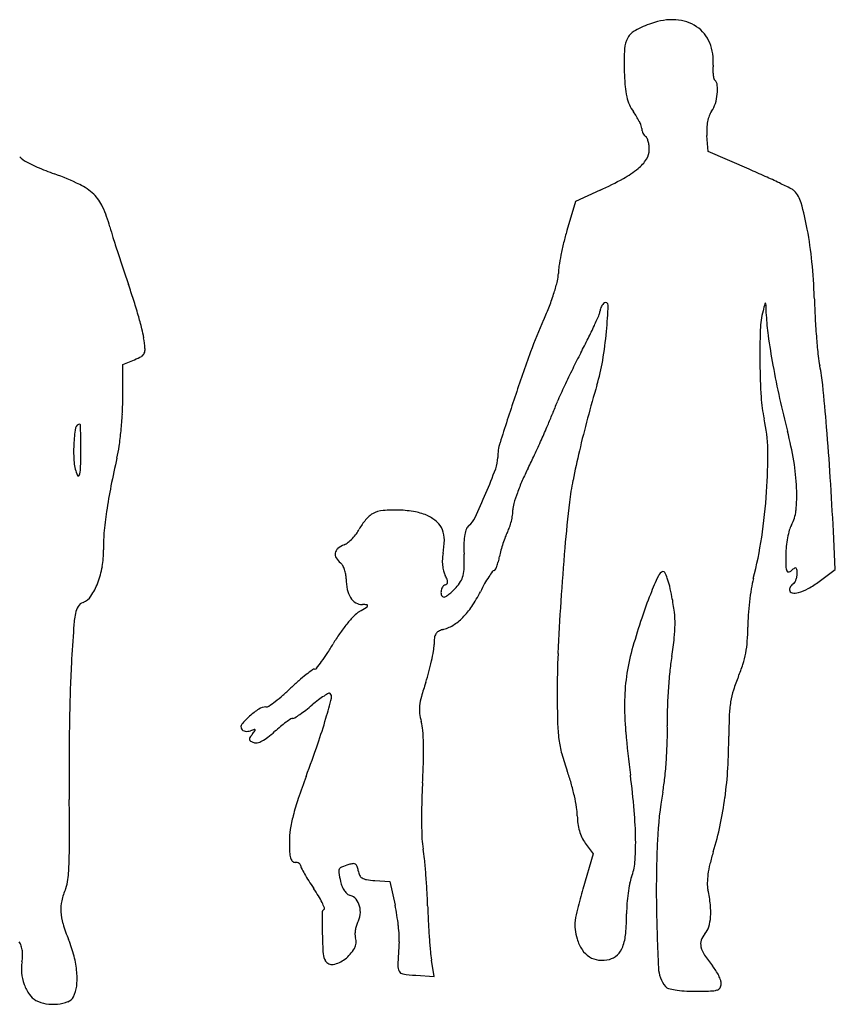
# Model space of a CAD drawing. Units: inches. Extents: x -1139 to 46678, y -37804 to 4509.
# Drawn here: x 3204 to 4895, y -30681 to -28639 of the extents above; entities that cross this region are included whole.
import ezdxf

# ---------------------------------------------------------------- set-up
doc = ezdxf.new("R2010")
doc.units = ezdxf.units.IN
doc.header["$MEASUREMENT"] = 0
doc.layers.add('freecads.com', color=7, linetype='Continuous')

msp = doc.modelspace()

# ---------------------------------------------------------------- linework, layer by layer
at = {"layer": 'freecads.com'}
for p, q in [((4631.3, -28912.2), (4628.9, -28879.2)), ((4716.7, -28949.2), (4631.3, -28912.2)), ((4407.3, -28992.6), (4356.3, -29016.3)), ((4356.3, -29016.3), (4338.6, -29076.4)), ((3417.5, -29425.9), (3417.6, -29354.1)), ((3417.6, -29354.1), (3441.9, -29344.1)), ((4895.2, -29779.4), (4891.3, -29699.7)), ((4861.9, -29803.9), (4895.2, -29779.4)), ((4376.7, -30346.5), (4393.3, -30368.9)), ((4393.3, -30368.9), (4371.9, -30441.6)), ((3940, -30424), (3971.7, -30426.3)), ((3971.7, -30426.3), (3982.1, -30475.1)), ((4063.3, -30623), (4057.8, -30589.1)), ((4025.1, -30620.6), (4063.3, -30623))]:
    msp.add_line(p, q, dxfattribs=at)
for centre, radius, start, end in [((4557.9, -28770.2), 131.2, 87.1542, 109.5963), ((4560.3, -28723.2), 84.1, 55.8392, 87.1542), ((4499, -28696.1), 39.4, 117.711, 150.1112), ((4600.1, -28888.7), 257, 109.5963, 117.711), ((4565.4, -28715.6), 75, 22.2617, 55.8392), ((4509.5, -28702.2), 51.5, 150.1111, 177.0327), ((4997.6, -28727.5), 540.3, 177.0327, 181.8329), ((4542.8, -28724.9), 99.4, 355.0759, 22.2617), ((5179, -28721.7), 721.9, 181.8329, 184.4306), ((4755.8, -28743.2), 114.4, 175.0759, 180.1565), ((4728.5, -28743.3), 87.1, 180.1566, 186.3875), ((4712.8, -28745.1), 71.3, 186.3874, 192.6719), ((4650.7, -28759), 7.68, 192.6719, 225), ((4632.7, -28777.1), 17.9, 6.1176, 45), ((4612.6, -28765.5), 153.7, 184.4306, 192.6124), ((4563.4, -28784.5), 87.5, 354.1464, 6.1176), ((4545.1, -28780.7), 84.5, 192.6124, 204.3183), ((4552.4, -28783.4), 98.6, 342.5015, 354.1464), ((4541.3, -28782.4), 80.3, 204.3183, 216.4767), ((4591.9, -28795.8), 57.2, 324.9915, 342.5016), ((4368.2, -28910.3), 134.9, 31.4969, 36.4767), ((4377.4, -28904.7), 124, 26.1942, 31.4968), ((4707.2, -28865.2), 78.3, 159.7867, 169.0043), ((4672.8, -28852.5), 41.6, 144.9916, 159.7868), ((4394.8, -28896.1), 104.8, 20.8035, 26.1943), ((4476.9, -28864.9), 16.9, 0, 20.8034), ((4513.9, -28864.9), 20.2, 180, 193.8094), ((4754.2, -28870), 125.7, 177.335, 184.1771), ((4725.2, -28868.7), 96.7, 169.0042, 177.335), ((4518.9, -28863.7), 25.3, 193.8095, 205.4686), ((4516.8, -28864.7), 22.9, 205.4686, 217.6471), ((4507.6, -28871.8), 11.3, 217.6471, 238.2825), ((4497.4, -28888.3), 8.07, 25.7208, 58.2825), ((4466.4, -28903.2), 42.5, 16.2076, 25.7208), ((4473.2, -28908.5), 36.3, 326.8871, 360), ((4454, -28906.8), 55.4, 7.4881, 16.2076), ((4441.6, -28908.5), 67.9, 360, 7.4882), ((3259.1, -28861.1), 83.6, 228.5044, 240.1899), ((4431.6, -28881.4), 86, 309.4834, 326.8871), ((3315.2, -28763.3), 196.3, 240.1898, 247.4552), ((3647.4, -27962.9), 1062.9, 247.4552, 249.5352), ((4363.3, -28798.4), 193.4, 298.5229, 309.4835), ((3824.3, -31010), 2245.7, 65.6562, 66.5849), ((3038.3, -29595.1), 679.3, 64.7326, 69.5352), ((4052.6, -28226.8), 844, 294.8527, 298.523), ((4171.5, -30242.6), 1403.4, 64.3354, 65.6562), ((3281.2, -29080.4), 110.1, 46.2995, 64.7327), ((3904.5, -30798.1), 2019.7, 63.5638, 64.3354), ((4793.3, -29010.6), 23.5, 45, 63.5637), ((3299.7, -29061.1), 83.3, 24.1581, 46.2995), ((4770.1, -29033.8), 56.3, 15.4903, 45.0001), ((3111.2, -29145.6), 290, 15.4078, 24.1581), ((4178.4, -29197.8), 670.3, 10.6804, 15.4903), ((4087, -28876.7), 722.2, 195.4077, 197.2269), ((6141.2, -28239.8), 2872.9, 197.2269, 197.8787), ((4885.7, -29237.3), 570.3, 163.6072, 166.22), ((4065.5, -29219.1), 785.2, 5.6854, 10.6804), ((4917.3, -29245.1), 602.8, 166.22, 168.7265), ((6430, -28146.6), 3176.4, 197.8788, 198.5253), ((4848, -29231.3), 532.2, 168.7266, 171.2317), ((4418.9, -29165.1), 98, 171.2317, 180), ((3764.6, -29249), 1087.5, 1.7726, 5.6853), ((5826.4, -28348.9), 2539.8, 198.5253, 199.2899), ((4256, -29165.1), 64.9, 346.1028, 360), ((2373.6, -29557.3), 1118.4, 17.5921, 19.2899), ((3937.6, -29086.3), 392.9, 342.4327, 346.1028), ((3860, -29061.7), 474.3, 338.8557, 342.4327), ((6701.3, -29158.2), 1850.5, 181.7725, 183.1116), ((2313.8, -29576.3), 1181.2, 15.9624, 17.5921), ((3763.8, -29024.5), 577.5, 335.7697, 338.8556), ((4431.5, -29245.4), 24.5, 151.1865, 163.3232), ((4431.3, -29245.3), 24.3, 139.0008, 151.1864), ((4424.5, -29239.4), 15.2, 121.7175, 139.0008), ((4419.1, -29230.7), 5.08, 357.8112, 121.7175), ((3401.6, -29191.9), 1023.4, 354.7596, 357.8112), ((5886.7, -29533.4), 1177.8, 164.9534, 165.7237), ((4750, -29227.8), 0.723, 38.2349, 164.9531), ((4747, -29230.1), 4.53, 1.9658, 38.2353), ((867.2, -29363.3), 3886.6, 1.6453, 1.9657), ((2441.1, -29539.9), 1048.8, 14.3435, 15.9624), ((3215.7, -28730.2), 1298.7, 335.2929, 336.3982), ((4389.3, -29243), 18, 336.3982, 0), ((4423.4, -29243), 16, 163.3232, 180), ((4923.3, -29288.2), 183.7, 165.7237, 178.059), ((5124.4, -29241), 372.4, 181.6454, 188.171), ((5184.8, -29664.1), 980.9, 155.7696, 159.9543), ((3524, -28872.1), 959.4, 333.5051, 335.2929), ((6528.3, -29167.6), 1677.3, 183.1116, 184.5531), ((3276.6, -29326.2), 186.4, 8.5285, 14.3434), ((3633.8, -29213.1), 790.2, 350.3292, 354.7596), ((6295.5, -29334.7), 1556.7, 178.0591, 180.6176), ((6400, -29057.9), 1661, 188.171, 190.3216), ((3067.7, -29357.6), 397.5, 5.3096, 8.5285), ((3016.6, -28619.1), 1526.3, 332.2426, 333.5051), ((6366.6, -29180.4), 1515.1, 184.5531, 185.9225), ((3392.9, -29225.8), 128.1, 292.5, 299.6921), ((3449.7, -29325.3), 13.5, 299.6921, 337.3508), ((3443.3, -29322.7), 20.4, 337.3509, 5.3097), ((7609, -30548.6), 3561.4, 159.9543, 161.5574), ((5597.5, -29977.4), 1390.2, 152.2426, 153.7597), ((5030.4, -29319.1), 171.7, 185.9225, 192.7183), ((3988.9, -29273.7), 430, 343.3417, 350.3291), ((6214.8, -29335.6), 1476, 180.6176, 183.3443), ((6652, -29012), 1917.2, 190.3217, 192.4257), ((4549.2, -29427.7), 321.6, 5.5884, 12.7183), ((6013.5, -30182.5), 1853.9, 153.7597, 154.9824), ((5868.2, -30114.7), 1693.6, 154.9823, 156.2188), ((6706.4, -30086.8), 2406.6, 163.3417, 165.0355), ((-957, -29966.4), 5854.1, 4.72639, 5.58835), ((2853.7, -29424.9), 563.8, 356.7394, 359.9072), ((10069.2, -31369), 6154.8, 161.55737, 162.48189), ((4758.7, -29625.8), 481.1, 156.2187, 159.3737), ((5021.7, -29405.3), 280.9, 183.3444, 192.6651), ((6605.2, -29022.3), 1869.3, 192.4258, 194.5702), ((2579.4, -29409.3), 838.6, 354.3867, 356.7394), ((3721.9, -29235.5), 626.7, 337.0423, 339.3737), ((3328.6, -29487.1), 9.16, 90, 170.7287), ((3328.6, -29479), 1.05, 2.358, 89.9999), ((994.7, -29575.1), 2336.9, 1.944, 2.3581), ((2725.5, -28813.5), 1708.7, 335.9394, 337.0422), ((6562.2, -30048.2), 2257.3, 165.0355, 166.8128), ((4445.4, -29534.8), 309.8, 0.8283, 12.6651), ((3622.3, -29535.1), 306.8, 170.7288, 177.1728), ((2599, -29520.7), 731.7, 0.4041, 1.944), ((2634.9, -29414.8), 782.8, 352.0048, 354.3868), ((4116.6, -29669.1), 702, 9.4334, 14.5701), ((-960.5, -29966.7), 5857.6, 3.70281, 4.72633), ((3590.4, -29533.5), 274.8, 177.1729, 184.9459), ((1882.3, -29525.7), 1448.4, 359.4804, 0.4042), ((4296.8, -29547), 101.7, 162.4819, 180), ((2636.8, -28773.8), 1805.9, 334.8468, 335.9393), ((2284.3, -29529.4), 1046.4, 358.0059, 359.4804), ((3142.6, -29486.1), 270.1, 346.7368, 352.0048), ((3237.4, -29055.8), 1142.4, 333.3072, 334.8468), ((6215.9, -29967.1), 1901.6, 166.8127, 168.6897), ((3685.4, -29545.8), 1069.9, 356.1236, 0.8283), ((3403.3, -29549.7), 87, 184.9459, 203.2539), ((4976.4, -29918.3), 1614, 166.7368, 168.8338), ((4129.4, -29547), 65.8, 339.2457, 0), ((4353.7, -29629.7), 461.7, 2.4016, 9.4335), ((3322.7, -29580), 5.93, 305.4611, 350.8154), ((3208.6, -29561.6), 121.5, 350.8153, 358.0059), ((2912.8, -29086), 1366.8, 336.9572, 339.2458), ((4710.1, -29796.3), 506, 153.3072, 156.5224), ((3325.1, -29583.3), 1.88, 203.2539, 305.4609), ((4654.3, -29772.1), 445.2, 156.5223, 160.0616), ((4927.8, -29709.5), 588.1, 168.6897, 173.1895), ((-2652.3, -30076.2), 7552.9, 2.85685, 3.70276), ((4463.4, -29817.1), 1091, 168.8338, 171.646), ((2775, -29027.4), 1516.5, 334.8825, 336.9572), ((4603.5, -29753.6), 391.1, 160.0615, 163.4947), ((3583.5, -29538.9), 1172, 351.4871, 356.1235), ((4477.1, -29624.6), 338.2, 354.4941, 2.4016), ((4272.9, -29655.7), 46.3, 163.4947, 180), ((7126.7, -29972.1), 2802.6, 173.1896, 175.1264), ((4209.5, -29779.8), 834.5, 171.646, 174.7879), ((3950.4, -29691.6), 31.8, 118.155, 132.9411), ((3963.2, -29715.4), 58.8, 95.6871, 118.155), ((3980.8, -29892.2), 236.4, 87.6983, 95.6872), ((3980.5, -29899.6), 243.9, 79.6428, 87.6983), ((4005.3, -29763.8), 105.9, 64.6142, 79.6428), ((4153.5, -29655.7), 73.1, 351.5023, 359.9999), ((4739.3, -29649.8), 74.7, 330.2455, 354.4941), ((3987, -29736.2), 88.9, 145.3893, 152.6556), ((4005.7, -29749.1), 111.6, 139.2632, 145.3892), ((3996.5, -29741.2), 99.5, 132.941, 139.2632), ((4018.3, -29736.3), 75.4, 47.4701, 64.6142), ((4039.5, -29713.2), 44.1, 21.8428, 47.4702), ((4104.7, -29650.8), 47.9, 309.6902, 334.8825), ((4086, -29645.6), 141.4, 341.1221, 346.3118), ((4086.1, -29645.6), 141.3, 346.3117, 351.5023), ((3656.4, -29729.3), 279, 174.7879, 181.8997), ((3821.7, -29644.7), 100.4, 315.8481, 323.0586), ((3847.1, -29663.9), 68.6, 323.0586, 332.6556), ((4028.4, -29717.6), 56, 359.7072, 21.8428), ((4181.4, -29715.7), 55.4, 157.9667, 170.4435), ((4147.2, -29701.9), 18.5, 129.6902, 157.9668), ((4309.5, -29750), 105.9, 152.6556, 158.782), ((4150.2, -29667.6), 73.5, 332.6556, 341.1222), ((4980.5, -29747.5), 187.5, 164.4849, 169.4613), ((4843.7, -29709.5), 45.5, 150.2455, 164.4849), ((3860, -29691.6), 39.8, 294.4955, 308.475), ((3826.4, -29649.3), 93.8, 308.4751, 315.8481), ((3929, -29717.1), 155.4, 349.3748, 359.7072), ((4582.2, -29732.5), 457.2, 178.8475, 181.8542), ((4239.8, -29725.6), 114.7, 170.4435, 178.8475), ((4469.1, -29811.2), 276.8, 161.876, 164.9397), ((4457.2, -29807.3), 264.3, 158.782, 161.876), ((3903.8, -29586.8), 848.1, 345.5783, 351.487), ((5007.1, -29752.4), 214.5, 169.4613, 174.3145), ((3212, -29744.1), 165.6, 349.9359, 1.8996), ((3871.7, -29747.8), 13.8, 168.7742, 211.87), ((3873.8, -29748.2), 15.9, 129.4717, 168.7742), ((3900.7, -29780.9), 58.4, 114.4955, 129.4717), ((4166.7, -29761.7), 86.5, 169.3748, 177.501), ((4365, -29783.2), 169, 164.9397, 169.3748), ((9673.3, -30189.2), 5358.4, 175.1264, 176.3188), ((4983.1, -29750), 190.4, 174.3144, 179.6221), ((3896.6, -29732.2), 43.2, 211.87, 230.3098), ((3856.6, -29780.5), 19.5, 29.5319, 50.3098), ((4170.8, -29761.9), 90.6, 177.5011, 185.3496), ((3585.2, -29764.7), 540.4, 358.8954, 1.8543), ((4113.1, -29741), 86.1, 338.4606, 345.0707), ((4048.8, -29723.8), 152.8, 345.0707, 349.3747), ((5688.6, -29754.7), 895.9, 179.6221, 181.1599), ((3197.2, -29741.4), 180.7, 338.7278, 349.936), ((3827.2, -29797.2), 53.3, 19.705, 29.5321), ((3819.5, -29799.9), 61.5, 10.3998, 19.705), ((4159.5, -29763), 79.2, 185.3496, 193.6575), ((4119.1, -29772.8), 37.6, 193.6576, 208.1549), ((4048.2, -29773.7), 77.3, 346.47, 358.8955), ((4456.3, -29974.1), 332.6, 144.9081, 147.2374), ((4187.4, -29785.2), 3.98, 90.0001, 144.908), ((4187.4, -29778.2), 3.01, 270.0001, 332.008), ((4129.7, -29747.6), 68.3, 332.0078, 338.4606), ((4542.6, -29798.6), 15.8, 107.9998, 155.6147), ((4538.7, -29786.7), 3.34, 26.3161, 107.9999), ((4439.4, -29835.8), 114.2, 19.8884, 26.316), ((4821.8, -29772.2), 29, 181.1599, 199.536), ((4797.6, -29780.8), 3.26, 199.5359, 280.7012), ((4795.7, -29771), 13.3, 280.7012, 309.6902), ((4852.1, -29838.9), 75, 123.5658, 129.6902), ((4812.3, -29779), 3.06, 61.3791, 123.5658), ((4812.1, -29779.4), 3.52, 5.175, 61.3791), ((4778.7, -29787.6), 37.3, 349.8699, 0), ((4720.9, -29787.6), 95.1, 360, 5.175), ((3230.2, -29754.3), 145.3, 326.597, 338.7277), ((3827.8, -29798.4), 53, 360, 10.3998), ((3987, -29798.4), 106.2, 180, 191.913), ((3996.6, -29838.4), 101.3, 22.7736, 28.155), ((4085.6, -29804.9), 5.65, 319.9108, 0.9415), ((4076, -29805), 15.2, 0.9414, 22.7736), ((4051.4, -29763), 78.5, 316.7882, 328.3032), ((4081.8, -29781.8), 42.7, 328.3032, 346.47), ((4399.5, -29937.6), 265.2, 147.2374, 150.8161), ((5394, -30184.5), 950.6, 155.6148, 158.1435), ((4390.7, -29853.4), 165.9, 13.7704, 19.8884), ((4950.7, -29856), 232.8, 165.5782, 170.8581), ((4803.2, -29800.8), 9.28, 301.7175, 328.2894), ((4786.1, -29790.3), 29.4, 328.2892, 339.5479), ((4779.6, -29787.8), 36.4, 339.548, 349.8698), ((4729.2, -29623.4), 224, 299.3321, 306.3311), ((3934.2, -29809.5), 52.2, 191.9131, 212.159), ((4093.5, -29826.4), 16.1, 174.3553, 204.0231), ((4100.3, -29827.1), 22.9, 150.4922, 174.3553), ((4089.7, -29821.1), 10.7, 108.435, 150.4922), ((4083.7, -29803.3), 8.05, 288.435, 319.9107), ((4023.3, -29740.8), 114.1, 308.1728, 313.0429), ((3990.6, -29705.8), 161.9, 313.0429, 316.7881), ((3889.4, -29688.7), 302.3, 326.4354, 333.1627), ((4574.7, -30035.5), 465.8, 150.816, 153.1627), ((4148.8, -29912.7), 414.9, 10.6854, 13.7704), ((5295.8, -29911.6), 582.3, 170.8581, 173.5204), ((4809.4, -29821), 9.11, 159.5104, 180), ((4806.9, -29821), 6.61, 180, 258.8346), ((4817.9, -29824.2), 18.2, 147.3227, 159.5104), ((4819.5, -29825.2), 20.1, 135.6371, 147.3226), ((4816.5, -29822.2), 15.9, 121.7175, 135.637), ((4811.2, -29799.1), 28.9, 258.8346, 285.508), ((4794.8, -29740.2), 90, 285.5079, 299.3322), ((3342.4, -29866.2), 20.3, 110.8167, 148.1907), ((3323.2, -29815.6), 33.8, 290.8168, 326.5969), ((3918.5, -29819.4), 33.7, 212.1591, 238.3015), ((3914.5, -29825.8), 26.1, 238.3016, 269.9033), ((4083.8, -29830.8), 5.46, 204.023, 270), ((4083.8, -29829.8), 6.38, 270, 303.7045), ((4030.8, -29750.5), 101.8, 303.7043, 308.1729), ((9514.9, -30179), 5199.7, 176.3188, 177.5117), ((5297.8, -30146), 847, 158.1435, 161.685), ((4075, -29926.6), 490, 6.9193, 10.6853), ((5322.3, -29914.6), 609, 173.5204, 176.1586), ((3362.5, -29878.7), 44, 148.1908, 169.1606), ((3936.7, -29913.5), 55, 121.3758, 136.3979), ((3465.6, -29140.9), 849.9, 301.376, 302.5173), ((3914.3, -29963.7), 111.8, 85.0048, 89.9033), ((3918.5, -29851.4), 7.32, 302.5173, 336.1971), ((3923.9, -29853.8), 1.4, 336.1971, 85.0047), ((4015.6, -29772.4), 150.8, 315.1172, 326.4354), ((4358.1, -29892.3), 204.9, 359.6939, 6.9192), ((3557.6, -29916), 242.6, 169.1605, 176.0885), ((4103.3, -30072.1), 285, 136.3979, 140.8398), ((4045.6, -29802.3), 108.5, 301.5649, 315.1172), ((6041.1, -30392), 1629.9, 161.685, 163.8548), ((5082.6, -29898.5), 368.8, 176.1586, 180), ((10515.6, -30391.8), 7216.8, 176.08841, 176.68383), ((4137.7, -30100.2), 329.4, 140.8398, 145.216), ((4079.5, -29920), 14.6, 120.3642, 150.2999), ((4088.8, -29935.9), 33.1, 104.0893, 120.3642), ((4061.9, -29828.9), 77.3, 284.0893, 301.5649), ((4315.3, -29892.1), 247.6, 353.2757, 359.6939), ((4304.5, -29898.5), 409.3, 355.8889, 0), ((4130.6, -30095.3), 320.8, 145.216, 149.68), ((4175.1, -29934.7), 112, 173.0801, 180), ((4086.2, -29923.9), 22.4, 150.2999, 173.0801), ((3623.7, -29810.5), 944.1, 350.9034, 353.2758), ((4500.7, -29912.6), 212.6, 349.1758, 355.889), ((3361.9, -29645.7), 569.8, 327.319, 329.68), ((3655, -29879.5), 412.8, 347.5188, 350.4091), ((3981.3, -29934.7), 81.8, 350.4092, 359.9999), ((4902.4, -30062.4), 444.5, 163.8548, 171.1809), ((3501.9, -29729.9), 406.5, 321.4065, 323.7649), ((3563.7, -29775.1), 330, 323.7649, 327.319), ((3601, -29867.6), 468, 344.6444, 347.5189), ((6173.4, -30033.8), 1855, 177.5117, 180.0855), ((5075.4, -30043), 526.1, 170.9033, 174.3922), ((4515.3, -29915.4), 197.7, 342.1765, 349.1758), ((5300.2, -30089.6), 1992.6, 176.6837, 178.3405), ((4106.8, -30384.7), 495.7, 126.6787, 128.5679), ((3815.4, -29993.4), 7.9, 90, 126.6788), ((3815.4, -29980.1), 5.46, 269.9999, 321.4064), ((3635.5, -29877), 432.4, 341.5937, 344.6444), ((5681.6, -30102.5), 1135.2, 174.3921, 176.3552), ((4408.8, -29881.1), 309.6, 337.174, 342.1765), ((4209.5, -30493.6), 645.3, 131.4212, 133.4032), ((4045.1, -30307.2), 396.7, 128.5678, 131.4212), ((4874.1, -30058), 415.9, 171.1808, 178.8815), ((4986.7, -30124.4), 317.3, 157.1741, 162.5028), ((8898.8, -30193.9), 5592.7, 178.3405, 179.1076), ((3428.7, -29668), 491.1, 310.783, 313.4032), ((4654.4, -30216.1), 641.5, 161.5936, 164.2853), ((5697.2, -30103.5), 1150.9, 176.3552, 178.3129), ((4849, -30081), 173, 162.5029, 170.8932), ((3531.1, -29785.4), 335.4, 304.3531, 307.1882), ((3539.2, -29796.1), 322, 307.1881, 310.783), ((4035.3, -30329.1), 350.8, 127.16, 129.878), ((3934.5, -30196.1), 183.9, 122.7533, 127.16), ((3944.5, -30211.6), 202.3, 119.5768, 122.7533), ((2560, -29717.1), 1331.4, 343.8473, 345.7091), ((3845.8, -30037.8), 2.42, 45.0001, 119.5768), ((3840.3, -30043.3), 10.2, 345.7092, 45), ((4152.5, -30074.9), 120.2, 164.2853, 173.5916), ((6669, -30033.1), 2350.6, 180.0855, 181.5261), ((5083.3, -30062.1), 625.2, 178.8814, 184.9453), ((3785.6, -30200.3), 157.3, 123.0722, 131.941), ((3714.4, -30090.9), 26.8, 90.2173, 123.0722), ((3714.3, -30053.4), 10.7, 270.2173, 304.3532), ((3625, -29847.3), 281.9, 304.5483, 307.6437), ((3531.1, -29725.6), 435.6, 307.6437, 309.8779), ((4103.2, -30069.4), 70.6, 173.5916, 186.5409), ((5152.2, -30087.4), 605.6, 178.3129, 181.4784), ((4921, -30092.5), 246, 170.8933, 177.6392), ((3788.5, -30203.5), 161.6, 131.9411, 140.1847), ((3911.6, -30307.9), 263, 123.6497, 126.2504), ((3770.1, -30095.3), 7.58, 90, 123.6498), ((3770.1, -30079.7), 8.02, 270, 302.2533), ((3606.9, -29821.1), 313.8, 302.2533, 304.5482), ((2795.6, -29785.4), 1086.1, 340.9052, 343.8472), ((4134.7, -30065.8), 102.2, 186.5409, 196.349), ((5757, -30127), 1082.6, 177.6392, 179.8839), ((9240.4, -30199.2), 5934.4, 179.10757, 179.86731), ((3670.7, -30105.3), 8.23, 140.1847, 211.7174), ((3671.1, -30105.1), 8.69, 211.7175, 240.4039), ((3674.6, -30098.9), 15.8, 240.4039, 258.7811), ((3675.3, -30095.2), 19.5, 258.7812, 275.2273), ((3675.1, -30093.3), 21.4, 275.2272, 290.5361), ((3740.1, -30266.6), 163.6, 107.7461, 110.536), ((3492.7, -29963.6), 249.2, 320.9164, 322.9756), ((3690.6, -30112.1), 1.4, 25.5175, 107.7461), ((3690, -30112.4), 2.05, 322.9756, 25.5176), ((3985.1, -30395), 376.9, 129.6394, 132.096), ((3901.2, -30293.6), 245.3, 126.2504, 129.6395), ((3951.6, -30119.5), 88.6, 4.5112, 16.349), ((3549.1, -30151.2), 492.3, 1.186, 4.5113), ((4665.7, -30086.5), 346.6, 181.5261, 187.4462), ((3965.1, -30118.1), 581.9, 358.2236, 1.4784), ((3686.4, -30130.6), 6.01, 147.9234, 189.4151), ((3685.1, -30130.8), 4.68, 189.415, 238.7506), ((3739, -30163.6), 68.1, 140.9164, 147.9233), ((3703.2, -30101), 39.6, 238.7506, 249.0064), ((3684.8, -30093.2), 46.7, 284.4236, 297.5433), ((3667.7, -30060.3), 83.7, 297.5433, 307.3127), ((3586.4, -29953.6), 217.9, 307.3126, 312.0959), ((4540.1, -30102.9), 220, 187.4462, 195.3849), ((6552.7, -29934.9), 2100, 184.9452, 187.4047), ((3514.8, -30122.4), 1159.5, 356.5963, 359.884), ((3693.4, -30126.5), 12.3, 249.0064, 284.4237), ((1084.9, -29193.2), 2896.5, 339.4905, 340.9052), ((3322, -30155.9), 719.5, 358.2941, 1.1861), ((3529, -30104.5), 1018.2, 356.0828, 358.2235), ((4816.1, -30027), 506.2, 195.385, 199.6432), ((3561.1, -30106.7), 986.1, 353.9282, 356.0827), ((7131.7, -30194.3), 3825.7, 179.8673, 180.9229), ((2504.2, -30131.6), 1537.6, 356.6553, 358.2941), ((3856.1, -30142.7), 817.7, 352.3249, 356.5964), ((5209.7, -30736.2), 1507.6, 159.4905, 161.3542), ((3960.4, -30332.4), 402.4, 15.9258, 19.6433), ((2740.3, -30430.4), 1744.5, 4.9888, 7.4047), ((4125.9, -30166.8), 418, 349.837, 353.9282), ((5249.8, -30292), 1212.7, 176.6553, 178.5701), ((3886.1, -30353.6), 479.6, 12.6671, 15.9259), ((-2436.6, -30348.5), 5743.8, 0.14746, 0.92301), ((4251.7, -30412.9), 496.4, 161.3542, 165.6201), ((3937.1, -30342.1), 427.4, 9.3587, 12.6672), ((5277.8, -30373.3), 752.2, 169.837, 177.4829), ((3941.5, -30154.2), 731.5, 347.7948, 352.325), ((5238.5, -30291.7), 1201.3, 178.5702, 180.4985), ((4254.7, -30289.8), 105.5, 360, 9.3587), ((4063, -30364.5), 301.6, 165.6201, 171.2124), ((4486.9, -30289.8), 126.7, 180, 187.3856), ((3676.4, -30348.7), 804.8, 0.6803, 4.9887), ((3927.9, -30343.6), 164.9, 171.2124, 180), ((5102.7, -30292.9), 1065.6, 180.4985, 182.3929), ((4459.4, -30293.3), 98.9, 187.3857, 196.2749), ((3973.9, -30161.3), 698.4, 343.1044, 347.7948), ((2077.1, -30336.8), 1230.1, 357.7145, 0.1475), ((4199.8, -30330.7), 161.9, 182.3928, 190.0129), ((4448.9, -30296.4), 88, 196.275, 205.72), ((4436.3, -30302.5), 74, 205.7201, 216.4767), ((4193.7, -30343.6), 430.7, 180, 182.8321), ((3760.9, -30408.1), 283.8, 5.8647, 10.0129), ((3943.3, -30345.5), 537.9, 355.6243, 0.6804), ((6843.8, -30442.1), 2319.8, 177.4829, 180.7855), ((3820.2, -30362.1), 56.8, 182.8322, 195.4394), ((3781, -30372.9), 16.1, 195.4394, 222.5743), ((2720, -30515.1), 1330.2, 4.5461, 5.8648), ((5071.3, -30494.6), 448.5, 163.1044, 166.4573), ((2640.5, -30359.3), 666.3, 354.6061, 357.7145), ((3774.7, -30378.7), 7.62, 222.5743, 270), ((3774.7, -30405.9), 19.6, 76.7115, 90), ((3776.2, -30399.9), 13.4, 59.0499, 76.7115), ((3778.4, -30396.1), 9.03, 37.1172, 59.05), ((3782.1, -30393.4), 4.47, 360, 37.1171), ((3796, -30393.4), 9.46, 180, 208.0974), ((4213.5, -30170.5), 482.7, 208.0973, 209.7634), ((3874.7, -30404.5), 9.04, 111.5758, 154.1653), ((3944.6, -30581.3), 199.2, 107.0685, 111.5757), ((3901.1, -30439.6), 50.9, 96.8636, 107.0686), ((3896, -30397), 8.04, 56.9637, 96.8637), ((3895.8, -30397.2), 8.27, 17.8142, 56.9637), ((3851.9, -30411.3), 54.4, 8.0716, 17.8142), ((4374.9, -30378.5), 105, 338.6547, 355.6242), ((4850.4, -30441.4), 221.4, 166.4574, 172.1436), ((4139.8, -30212.6), 397.9, 209.7634, 212.1963), ((3876.9, -30405.6), 11.6, 154.1654, 189.5507), ((4241.1, -30344.3), 380.8, 189.5506, 192.3875), ((3937.1, -30399.2), 31.7, 188.0716, 205.7661), ((3920.7, -30407.1), 13.5, 205.7662, 239.2587), ((3927.2, -30396.2), 26.2, 239.2587, 260.9764), ((2561.9, -30527.6), 1488.8, 3.2318, 4.5461), ((4548.7, -30446.4), 81.6, 158.6548, 168.5969), ((4781.2, -30431.8), 151.5, 172.1436, 178.9953), ((3436.3, -30498.6), 149, 157.0853, 167.3513), ((3241, -30416), 63.1, 337.0853, 354.606), ((4328.8, -30093.6), 621.2, 212.1962, 213.9386), ((3502.6, -30649.6), 374.6, 31.1138, 33.9386), ((3931, -30412.4), 63.3, 192.3876, 202.3259), ((3913.8, -30419.5), 44.7, 202.3259, 215.2247), ((3954.9, -30222.3), 202.3, 260.9763, 265.7887), ((4776.1, -30492.3), 313.5, 168.5969, 172.2514), ((4692.4, -30430.3), 62.7, 178.9953, 192.2419), ((3660.5, -30554.3), 190.3, 26.4242, 31.1138), ((3904.6, -30426), 33.5, 215.2247, 230.1732), ((3893.8, -30438.9), 16.7, 230.1734, 255.345), ((3884, -30476.6), 22.3, 38.9776, 75.345), ((2752.6, -30516.9), 1297.8, 1.7749, 3.2318), ((5841.7, -30874), 1532.1, 163.6045, 165.2218), ((4813.3, -30497.4), 351.2, 172.2515, 175.842), ((4338.1, -30507.2), 299.9, 6.3207, 12.2419), ((3372.2, -30484.2), 83.3, 167.3513, 183.2165), ((3656.7, -30556.2), 194.4, 22.838, 26.4242), ((3833.7, -30481.7), 2.45, 301.7174, 22.8379), ((3871.3, -30486.8), 38.6, 14.8689, 38.9776), ((3862.1, -30489.3), 48.1, 353.5335, 14.8688), ((3592.2, -30558.7), 398.8, 9.0749, 12.0981), ((5658, -30426.8), 1609, 181.775, 182.9358), ((4751.1, -30492.8), 288.7, 175.842, 180), ((8321.5, -30421.9), 3797.6, 180.7855, 182.7647), ((4496.3, -30489.6), 140.7, 355.893, 6.3207), ((3396.5, -30482.9), 107.6, 183.2165, 196.7832), ((3839.7, -30491.4), 9, 121.7176, 180.0252), ((5631.9, -30490.6), 1801.2, 180.0252, 181.3955), ((3863.1, -30489.4), 47.1, 331.8451, 353.5335), ((3512.8, -30571.3), 479.2, 6.4408, 9.0749), ((4527.5, -30527.3), 172.9, 165.2218, 173.2697), ((3994, -30492.8), 468.4, 354.9446, 360), ((4546.9, -30493.3), 89.9, 342.7365, 355.893), ((3633, -30411.6), 354.5, 196.7831, 202.3638), ((3956.2, -30535.8), 57.1, 163.0103, 171.7954), ((3941.2, -30531.2), 41.5, 151.8451, 163.0103), ((3563, -30565.7), 428.7, 3.7743, 6.4407), ((5726.4, -30423.3), 1677.5, 182.9358, 184.0609), ((4435.2, -30516.4), 80, 173.2697, 186.4314), ((4596.2, -30508.6), 38.3, 317.8553, 342.7365), ((4978.7, -30506.5), 1147.8, 181.3955, 183.479), ((3873.7, -30551), 27.8, 330.047, 17.6088), ((3951.7, -30535.1), 52.6, 171.7954, 180.8519), ((3922.2, -30535.5), 23.1, 180.852, 197.6088), ((3886.3, -30544.3), 104.6, 356.1707, 3.7743), ((5542, -30436.4), 1492.6, 184.0609, 185.1733), ((4466.7, -30512.9), 111.7, 186.4313, 196.6786), ((4358.3, -30525.1), 102.7, 339.3496, 354.9445), ((4650.9, -30558.1), 35.4, 137.8553, 162.6844), ((3171.3, -30571.7), 37.5, 18.5385, 32.97), ((3153.9, -30577.6), 55.9, 7.8366, 18.5383), ((3058.2, -30648), 266.9, 14.5724, 22.3637), ((6801.2, -30739.4), 2816.8, 176.1707, 177.1617), ((4442.4, -30520.2), 86.3, 196.6786, 213.0276), ((4410.7, -30544.8), 46.7, 314.2796, 339.3496), ((4642.6, -30555.5), 26.7, 162.6844, 193.3661), ((4668.3, -30549.4), 53.1, 193.3661, 213.3539), ((3137.6, -30578.3), 72.3, 348.6901, 357.8164), ((3146, -30578.7), 63.9, 357.8164, 7.8366), ((3123.6, -30631), 199.4, 4.8766, 14.5724), ((3863.9, -30574.3), 30.9, 183.479, 211.7175), ((3832.2, -30527), 75.7, 307.4827, 330.047), ((4307.7, -30548.2), 253.3, 185.1733, 189.3043), ((4412.1, -30539.9), 50.1, 213.0276, 237.5907), ((4409.4, -30544.1), 45.1, 237.5908, 263.735), ((4417.8, -30552.2), 36.4, 284.0893, 314.2795), ((4841.8, -30435.2), 260.8, 213.3538, 219.4956), ((3280.6, -30606.9), 73.5, 168.6901, 186.4414), ((3851.2, -30582.1), 16, 211.7175, 280.469), ((3843.8, -30542.2), 56.6, 280.469, 307.4826), ((4012.1, -30601.2), 24.2, 177.1617, 206.4131), ((4411.3, -30526.3), 63.1, 263.7349, 284.0893), ((4563.4, -30664.6), 99.9, 32.67, 39.4956), ((3313.6, -30603.2), 106.8, 186.4415, 199.8615), ((3170.7, -30627), 152.1, 353.8882, 4.8767), ((4000, -30607.2), 10.7, 206.4131, 261.7398), ((4046.2, -30288.5), 332.7, 261.7398, 266.3588), ((4595.4, -30601.8), 67.2, 182.7647, 218.5468), ((4558.5, -30667.7), 105.7, 26.1273, 32.67), ((4572.7, -30660.8), 89.9, 19.3052, 26.1273), ((3303.3, -30606.9), 95.8, 199.8616, 213.9122), ((3262.4, -30636.8), 59.9, 331.8451, 353.8882), ((4552.6, -30636), 12.4, 218.5468, 254.2717), ((4644.8, -30638.4), 14, 325.2365, 0.0001), ((4636.6, -30638.4), 22.2, 0, 19.3051), ((3255.5, -30639.1), 38.2, 213.9122, 241.845), ((3295.9, -30654.8), 21.9, 290.8577, 331.845), ((4581.9, -30531.9), 120.5, 254.2716, 260.979), ((4591.4, -30471.8), 181.4, 260.979, 266.8853), ((4604.8, -30226.5), 427, 266.8852, 270), ((4604.8, -29531.3), 1122.2, 270, 271.6008), ((4634.5, -30596.3), 56.8, 271.6009, 285.6234), ((4646.7, -30639.7), 11.8, 285.6234, 325.2365), ((3267.7, -30616.3), 64, 241.845, 261.4044), ((3272.8, -30582.6), 98.1, 261.4044, 275.6138), ((3274.3, -30597.9), 82.7, 275.6139, 290.8577)]:
    msp.add_arc(centre, radius, start, end, dxfattribs=at)

doc.saveas('drawing.dxf')
